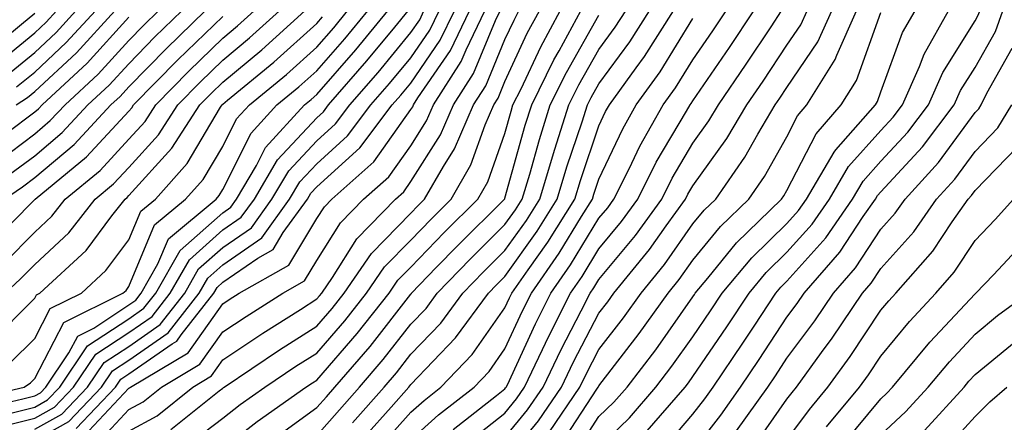
# Model space of a CAD drawing. Units: inches. Extents: x 1021283 to 1023923, y 7239818 to 7242458.
# Drawn here: x 1021736 to 1021841, y 7241788 to 7241831 of the extents above; entities that cross this region are included whole.
import ezdxf

# ---------------------------------------------------------------- set-up
doc = ezdxf.new("R2010")
doc.units = ezdxf.units.IN
doc.header["$MEASUREMENT"] = 0
doc.layers.add('Contour_10217239', color=7, linetype='Continuous', true_color=0x3f6080)

msp = doc.modelspace()

# ---------------------------------------------------------------- linework, layer by layer
at = {"layer": 'Contour_10217239'}
for points in [[(1021804.77, 7241785.21, 2989), (1021808.05, 7241789.04, 2989), (1021809.3, 7241790.67, 2989), (1021810.2, 7241791.92, 2989), (1021813.36, 7241796.61, 2989), (1021814.55, 7241798.42, 2989), (1021816.88, 7241801.92, 2989), (1021817.41, 7241802.56, 2989), (1021818.05, 7241803.19, 2989), (1021822.17, 7241807.8, 2989), (1021825.02, 7241811.92, 2989), (1021826.14, 7241813.82, 2989), (1021828.05, 7241815.94, 2989), (1021830.92, 7241819.04, 2989), (1021833.09, 7241821.92, 2989), (1021834.61, 7241825.37, 2989), (1021838.05, 7241830.87, 2989), (1021838.42, 7241831.54, 2989), (1021838.56, 7241831.92, 2989), (1021838.79, 7241832.65, 2989), (1021841.23, 7241838.74, 2989)], [(1021808.05, 7241785.11, 2988), (1021811, 7241788.96, 2988), (1021813.11, 7241791.92, 2988), (1021815.1, 7241794.87, 2988), (1021818.05, 7241799.35, 2988), (1021819.14, 7241800.83, 2988), (1021819.87, 7241801.92, 2988), (1021823.69, 7241806.28, 2988), (1021826.17, 7241810.05, 2988), (1021827.46, 7241811.92, 2988), (1021827.68, 7241812.28, 2988), (1021828.05, 7241812.68, 2988), (1021832.48, 7241817.48, 2988), (1021835.84, 7241821.92, 2988), (1021836.51, 7241823.45, 2988), (1021838.05, 7241825.9, 2988), (1021840.22, 7241829.75, 2988), (1021841, 7241831.92, 2988), (1021842.25, 7241836.12, 2988)], [(1021729.73, 7241790.24, 3017), (1021736.94, 7241791.92, 3017), (1021737.6, 7241792.37, 3017), (1021738.05, 7241792.83, 3017), (1021741.16, 7241798.81, 3017), (1021747.42, 7241801.92, 3017), (1021747.76, 7241802.21, 3017), (1021748.05, 7241802.61, 3017), (1021750.8, 7241809.17, 3017), (1021754.1, 7241811.92, 3017), (1021755.96, 7241814, 3017), (1021758.05, 7241817.51, 3017), (1021759.51, 7241820.45, 3017), (1021760.88, 7241821.92, 3017), (1021764.81, 7241825.17, 3017), (1021768.05, 7241828.08, 3017), (1021769.85, 7241830.13, 3017), (1021771.31, 7241831.92, 3017)], [(1021730.71, 7241789.25, 3016), (1021736.8, 7241790.67, 3016), (1021738.05, 7241790.99, 3016), (1021738.66, 7241791.32, 3016), (1021739.22, 7241791.92, 3016), (1021741.68, 7241795.56, 3016), (1021742.62, 7241797.35, 3016), (1021744.32, 7241798.19, 3016), (1021748.05, 7241800.66, 3016), (1021748.79, 7241801.18, 3016), (1021749.38, 7241801.92, 3016), (1021751.16, 7241805.03, 3016), (1021752.27, 7241807.69, 3016), (1021757.35, 7241811.92, 3016), (1021757.68, 7241812.29, 3016), (1021758.05, 7241812.93, 3016), (1021761.06, 7241818.92, 3016), (1021763.81, 7241821.92, 3016), (1021766.14, 7241823.84, 3016), (1021768.05, 7241825.56, 3016), (1021771.02, 7241828.96, 3016), (1021773.46, 7241831.92, 3016)], [(1021732.72, 7241827.24, 3031), (1021736.64, 7241830.51, 3031), (1021738.05, 7241831.67, 3031)], [(1021733.09, 7241806.87, 3022), (1021738.05, 7241811.86, 3022), (1021738.09, 7241811.89, 3022), (1021738.11, 7241811.92, 3022), (1021743.56, 7241816.4, 3022), (1021748.05, 7241821.27, 3022), (1021748.36, 7241821.61, 3022), (1021748.56, 7241821.92, 3022), (1021753.26, 7241826.71, 3022), (1021758.05, 7241831.34, 3022)], [(1021733.32, 7241796.65, 3019), (1021738.05, 7241801.38, 3019), (1021738.23, 7241801.73, 3019), (1021738.6, 7241801.92, 3019), (1021743.52, 7241806.45, 3019), (1021746.25, 7241810.13, 3019), (1021747.66, 7241811.92, 3019), (1021747.87, 7241812.1, 3019), (1021748.05, 7241812.29, 3019), (1021752.64, 7241817.33, 3019), (1021755.61, 7241821.92, 3019), (1021756.82, 7241823.15, 3019), (1021758.05, 7241824.34, 3019), (1021762.19, 7241827.79, 3019), (1021766.76, 7241831.92, 3019)], [(1021733.64, 7241787.51, 3014), (1021738.05, 7241788.62, 3014), (1021740.16, 7241789.8, 3014), (1021742.19, 7241791.92, 3014), (1021744.55, 7241795.42, 3014), (1021748.05, 7241797.72, 3014), (1021750.53, 7241799.45, 3014), (1021752.46, 7241801.92, 3014), (1021754.5, 7241805.47, 3014), (1021758.05, 7241808.63, 3014), (1021760, 7241809.98, 3014), (1021761.41, 7241811.92, 3014), (1021763.87, 7241816.1, 3014), (1021768.05, 7241820.57, 3014), (1021768.75, 7241821.21, 3014), (1021769.3, 7241821.92, 3014), (1021773.36, 7241826.6, 3014), (1021776.33, 7241830.19, 3014), (1021777.76, 7241831.92, 3014)], [(1021733.83, 7241826.14, 3030), (1021738.05, 7241829.59, 3030), (1021739.26, 7241830.71, 3030), (1021740.37, 7241831.92, 3030)], [(1021734.1, 7241815.88, 3025), (1021738.05, 7241818.85, 3025), (1021739.71, 7241820.26, 3025), (1021741.27, 7241821.92, 3025), (1021744.79, 7241825.18, 3025), (1021748.05, 7241828.78, 3025), (1021749.61, 7241830.36, 3025), (1021751.21, 7241831.92, 3025)], [(1021734.83, 7241805.15, 3021), (1021738.05, 7241808.4, 3021), (1021739.87, 7241810.1, 3021), (1021741.29, 7241811.92, 3021), (1021745, 7241814.97, 3021), (1021748.05, 7241818.28, 3021), (1021749.79, 7241820.18, 3021), (1021750.92, 7241821.92, 3021), (1021754.44, 7241825.52, 3021), (1021758.05, 7241829.01, 3021), (1021759.63, 7241830.34, 3021), (1021761.39, 7241831.92, 3021)], [(1021734.83, 7241811.92, 3023), (1021736.74, 7241813.22, 3023), (1021738.05, 7241814.21, 3023), (1021742.23, 7241817.73, 3023), (1021746.14, 7241821.92, 3023), (1021747.13, 7241822.84, 3023), (1021748.05, 7241823.84, 3023), (1021752.05, 7241827.93, 3023), (1021756.17, 7241831.92, 3023)], [(1021734.91, 7241801.92, 3020), (1021736.55, 7241803.42, 3020), (1021738.05, 7241804.95, 3020), (1021741.66, 7241808.32, 3020), (1021744.48, 7241811.92, 3020), (1021746.43, 7241813.53, 3020), (1021748.05, 7241815.28, 3020), (1021751.21, 7241818.76, 3020), (1021753.26, 7241821.92, 3020), (1021755.63, 7241824.33, 3020), (1021758.05, 7241826.68, 3020), (1021760.9, 7241829.06, 3020), (1021764.09, 7241831.92, 3020)], [(1021734.98, 7241825, 3029), (1021738.05, 7241827.5, 3029), (1021740.34, 7241829.63, 3029), (1021742.42, 7241831.92, 3029)], [(1021735.04, 7241818.91, 3026), (1021738.05, 7241821.18, 3026), (1021738.46, 7241821.52, 3026), (1021738.83, 7241821.92, 3026), (1021743.62, 7241826.35, 3026), (1021748.05, 7241831.24, 3026)], [(1021735.22, 7241789.09, 3015), (1021738.05, 7241789.8, 3015), (1021739.42, 7241790.56, 3015), (1021740.71, 7241791.92, 3015), (1021743.67, 7241796.3, 3015), (1021748.05, 7241799.19, 3015), (1021749.65, 7241800.31, 3015), (1021750.92, 7241801.92, 3015), (1021753.52, 7241806.45, 3015), (1021758.05, 7241810.47, 3015), (1021758.91, 7241811.07, 3015), (1021759.51, 7241811.92, 3015), (1021761.62, 7241815.5, 3015), (1021762.58, 7241817.39, 3015), (1021766.74, 7241821.92, 3015), (1021767.46, 7241822.52, 3015), (1021768.05, 7241823.04, 3015), (1021772.19, 7241827.78, 3015), (1021775.61, 7241831.92, 3015)], [(1021735.41, 7241814.55, 3024), (1021738.05, 7241816.53, 3024), (1021740.98, 7241818.99, 3024), (1021743.69, 7241821.92, 3024), (1021745.96, 7241824.01, 3024), (1021748.05, 7241826.3, 3024), (1021750.82, 7241829.15, 3024), (1021753.69, 7241831.92, 3024)], [(1021735.45, 7241794.51, 3018), (1021738.05, 7241797.11, 3018), (1021739.69, 7241800.28, 3018), (1021743.01, 7241801.92, 3018), (1021745.63, 7241804.33, 3018), (1021748.05, 7241807.57, 3018), (1021749.34, 7241810.63, 3018), (1021750.88, 7241811.92, 3018), (1021754.26, 7241815.71, 3018), (1021757.82, 7241821.69, 3018), (1021757.97, 7241821.92, 3018), (1021758.01, 7241821.96, 3018), (1021758.05, 7241822.01, 3018), (1021758.56, 7241822.42, 3018), (1021763.48, 7241826.49, 3018), (1021768.05, 7241830.6, 3018), (1021768.66, 7241831.3, 3018)], [(1021736.06, 7241821.92, 3027), (1021737.27, 7241822.7, 3027), (1021738.05, 7241823.34, 3027), (1021742.5, 7241827.48, 3027), (1021746.57, 7241831.92, 3027)], [(1021736.12, 7241823.84, 3028), (1021738.05, 7241825.42, 3028), (1021741.41, 7241828.55, 3028), (1021744.5, 7241831.92, 3028)], [(1021738.05, 7241787.44, 3013), (1021740.92, 7241789.04, 3013), (1021743.67, 7241791.92, 3013), (1021745.45, 7241794.53, 3013), (1021748.05, 7241796.25, 3013), (1021751.39, 7241798.58, 3013), (1021754.01, 7241801.92, 3013), (1021755.47, 7241804.49, 3013), (1021758.05, 7241806.77, 3013), (1021761.1, 7241808.87, 3013), (1021763.28, 7241811.92, 3013), (1021765.06, 7241814.92, 3013), (1021768.05, 7241818.12, 3013), (1021770.04, 7241819.92, 3013), (1021771.57, 7241821.92, 3013), (1021774.57, 7241825.39, 3013), (1021778.05, 7241829.62, 3013), (1021778.99, 7241830.98, 3013), (1021779.44, 7241831.92, 3013)], [(1021738.05, 7241786.26, 3012), (1021741.68, 7241788.28, 3012), (1021745.16, 7241791.92, 3012), (1021746.33, 7241793.64, 3012), (1021748.05, 7241794.78, 3012), (1021752.25, 7241797.71, 3012), (1021755.55, 7241801.92, 3012), (1021756.47, 7241803.51, 3012), (1021758.05, 7241804.92, 3012), (1021762.19, 7241807.78, 3012), (1021765.16, 7241811.92, 3012), (1021766.23, 7241813.74, 3012), (1021768.05, 7241815.67, 3012), (1021771.33, 7241818.64, 3012), (1021773.81, 7241821.92, 3012), (1021775.78, 7241824.19, 3012), (1021778.05, 7241826.94, 3012), (1021780.08, 7241829.89, 3012), (1021781.06, 7241831.92, 3012)], [(1021742.44, 7241787.53, 3011), (1021746.64, 7241791.92, 3011), (1021747.21, 7241792.76, 3011), (1021748.05, 7241793.32, 3011), (1021752.66, 7241796.53, 3011), (1021753.15, 7241796.82, 3011), (1021753.62, 7241797.5, 3011), (1021757.09, 7241801.92, 3011), (1021757.44, 7241802.53, 3011), (1021758.05, 7241803.07, 3011), (1021761.78, 7241805.65, 3011), (1021763.4, 7241806.57, 3011), (1021764.48, 7241808.35, 3011), (1021767.05, 7241811.92, 3011), (1021767.42, 7241812.55, 3011), (1021768.05, 7241813.22, 3011), (1021772.62, 7241817.35, 3011), (1021776.08, 7241821.92, 3011), (1021777, 7241822.97, 3011), (1021778.05, 7241824.25, 3011), (1021781.17, 7241828.8, 3011), (1021782.68, 7241831.92, 3011)], [(1021743.28, 7241786.7, 3010), (1021748.05, 7241791.8, 3010), (1021748.13, 7241791.84, 3010), (1021748.23, 7241791.92, 3010), (1021754.38, 7241795.58, 3010), (1021758.05, 7241800.79, 3010), (1021758.73, 7241801.24, 3010), (1021759.81, 7241801.92, 3010), (1021765.08, 7241804.9, 3010), (1021768.05, 7241809.84, 3010), (1021768.85, 7241811.11, 3010), (1021769.63, 7241811.92, 3010), (1021774.1, 7241815.86, 3010), (1021778.05, 7241821.43, 3010), (1021778.25, 7241821.72, 3010), (1021778.32, 7241821.92, 3010), (1021778.81, 7241822.67, 3010), (1021782.27, 7241827.71, 3010), (1021784.3, 7241831.92, 3010)], [(1021744.38, 7241785.59, 3009), (1021748.05, 7241789.53, 3009), (1021749.59, 7241790.37, 3009), (1021751.53, 7241791.92, 3009), (1021755.61, 7241794.35, 3009), (1021758.05, 7241797.8, 3009), (1021760.53, 7241799.45, 3009), (1021764.44, 7241801.92, 3009), (1021766.74, 7241803.23, 3009), (1021768.05, 7241805.4, 3009), (1021770.57, 7241809.39, 3009), (1021773.03, 7241811.92, 3009), (1021775.71, 7241814.27, 3009), (1021778.05, 7241817.59, 3009), (1021779.73, 7241820.24, 3009), (1021780.45, 7241821.92, 3009), (1021783.4, 7241826.56, 3009), (1021783.93, 7241827.79, 3009), (1021785.92, 7241831.92, 3009)], [(1021748.05, 7241787.25, 3008), (1021751.08, 7241788.89, 3008), (1021754.85, 7241791.92, 3008), (1021756.86, 7241793.12, 3008), (1021758.05, 7241794.82, 3008), (1021762.31, 7241797.65, 3008), (1021766.31, 7241800.18, 3008), (1021768.05, 7241801.3, 3008), (1021768.34, 7241801.63, 3008), (1021768.58, 7241801.92, 3008), (1021769.71, 7241803.58, 3008), (1021772.29, 7241807.68, 3008), (1021776.43, 7241811.92, 3008), (1021777.29, 7241812.68, 3008), (1021778.05, 7241813.77, 3008), (1021781.21, 7241818.76, 3008), (1021782.58, 7241821.92, 3008), (1021784.71, 7241825.26, 3008), (1021787.05, 7241830.92, 3008), (1021787.54, 7241831.92, 3008)], [(1021752.54, 7241787.42, 3007), (1021757.66, 7241791.52, 3007), (1021758.05, 7241791.82, 3007), (1021758.11, 7241791.87, 3007), (1021758.19, 7241791.92, 3007), (1021764.09, 7241795.88, 3007), (1021768.05, 7241798.42, 3007), (1021769.67, 7241800.29, 3007), (1021770.96, 7241801.92, 3007), (1021773.85, 7241806.13, 3007), (1021778.05, 7241810.43, 3007), (1021778.79, 7241811.19, 3007), (1021779.51, 7241811.92, 3007), (1021781.51, 7241815.38, 3007), (1021782.7, 7241817.26, 3007), (1021784.73, 7241821.92, 3007), (1021786.02, 7241823.95, 3007), (1021788.05, 7241828.88, 3007), (1021789.03, 7241830.95, 3007), (1021789.55, 7241831.92, 3007)], [(1021754.24, 7241785.72, 3006), (1021758.05, 7241788.63, 3006), (1021759.91, 7241790.06, 3006), (1021762.52, 7241791.92, 3006), (1021765.82, 7241794.14, 3006), (1021768.05, 7241795.55, 3006), (1021771.02, 7241798.96, 3006), (1021773.34, 7241801.92, 3006), (1021775.26, 7241804.71, 3006), (1021778.05, 7241807.56, 3006), (1021780.2, 7241809.78, 3006), (1021782.35, 7241811.92, 3006), (1021784.44, 7241815.54, 3006), (1021785.94, 7241819.81, 3006), (1021786.86, 7241821.92, 3006), (1021787.33, 7241822.65, 3006), (1021788.05, 7241824.42, 3006), (1021790.43, 7241829.54, 3006), (1021791.74, 7241831.92, 3006)], [(1021758.05, 7241785.43, 3005), (1021761.7, 7241788.26, 3005), (1021766.88, 7241791.92, 3005), (1021767.58, 7241792.39, 3005), (1021768.05, 7241792.68, 3005), (1021772.35, 7241797.62, 3005), (1021775.75, 7241801.92, 3005), (1021776.68, 7241803.3, 3005), (1021778.05, 7241804.69, 3005), (1021781.6, 7241808.37, 3005), (1021785.18, 7241811.92, 3005), (1021786.23, 7241813.75, 3005), (1021788.05, 7241818.9, 3005), (1021788.71, 7241821.26, 3005), (1021788.91, 7241821.92, 3005), (1021789.77, 7241823.63, 3005), (1021791.86, 7241828.11, 3005), (1021793.93, 7241831.92, 3005)], [(1021763.5, 7241786.48, 3004), (1021768.05, 7241789.75, 3004), (1021769.07, 7241790.9, 3004), (1021769.96, 7241791.92, 3004), (1021773.71, 7241796.26, 3004), (1021778.05, 7241801.82, 3004), (1021778.11, 7241801.87, 3004), (1021778.13, 7241801.92, 3004), (1021780.76, 7241804.64, 3004), (1021783.01, 7241806.96, 3004), (1021788.01, 7241811.92, 3004), (1021788.03, 7241811.95, 3004), (1021788.05, 7241812.02, 3004), (1021790.22, 7241819.76, 3004), (1021790.9, 7241821.92, 3004), (1021793.26, 7241826.71, 3004), (1021793.81, 7241827.67, 3004), (1021796.12, 7241831.92, 3004)], [(1021768.05, 7241786.79, 3003), (1021770.45, 7241789.52, 3003), (1021772.58, 7241791.92, 3003), (1021775.12, 7241794.85, 3003), (1021778.05, 7241798.62, 3003), (1021779.67, 7241800.3, 3003), (1021780.86, 7241801.92, 3003), (1021784.4, 7241805.57, 3003), (1021788.05, 7241809.21, 3003), (1021789.18, 7241810.79, 3003), (1021789.89, 7241811.92, 3003), (1021790.69, 7241814.55, 3003), (1021791.72, 7241818.26, 3003), (1021792.87, 7241821.92, 3003), (1021794.59, 7241825.39, 3003), (1021798.05, 7241831.48, 3003)], [(1021771.84, 7241788.13, 3002), (1021775.2, 7241791.92, 3002), (1021776.53, 7241793.45, 3002), (1021778.05, 7241795.42, 3002), (1021781.23, 7241798.74, 3002), (1021783.58, 7241801.92, 3002), (1021785.78, 7241804.19, 3002), (1021788.05, 7241806.44, 3002), (1021790.34, 7241809.64, 3002), (1021791.76, 7241811.92, 3002), (1021793.21, 7241816.76, 3002), (1021793.36, 7241817.24, 3002), (1021794.85, 7241821.92, 3002), (1021795.9, 7241824.06, 3002), (1021798.05, 7241827.83, 3002), (1021799.79, 7241830.18, 3002), (1021800.9, 7241831.92, 3002)], [(1021773.23, 7241786.75, 3001), (1021775.94, 7241789.81, 3001), (1021777.82, 7241791.92, 3001), (1021777.93, 7241792.05, 3001), (1021778.05, 7241792.2, 3001), (1021782.8, 7241797.16, 3001), (1021786.31, 7241801.92, 3001), (1021787.17, 7241802.81, 3001), (1021788.05, 7241803.69, 3001), (1021791.49, 7241808.49, 3001), (1021793.62, 7241811.92, 3001), (1021794.65, 7241815.33, 3001), (1021796.27, 7241820.14, 3001), (1021796.84, 7241821.92, 3001), (1021797.23, 7241822.73, 3001), (1021798.05, 7241824.17, 3001), (1021801.33, 7241828.63, 3001), (1021803.44, 7241831.92, 3001)], [(1021774.59, 7241785.37, 3000), (1021778.05, 7241789.25, 3000), (1021779.46, 7241790.51, 3000), (1021781.25, 7241791.92, 3000), (1021784.57, 7241795.4, 3000), (1021788.05, 7241800.35, 3000), (1021788.54, 7241801.42, 3000), (1021788.79, 7241801.92, 3000), (1021790.51, 7241804.39, 3000), (1021792.62, 7241807.34, 3000), (1021795.49, 7241811.92, 3000), (1021796.08, 7241813.88, 3000), (1021798.05, 7241819.72, 3000), (1021798.75, 7241821.22, 3000), (1021799.16, 7241821.92, 3000), (1021802.01, 7241825.88, 3000), (1021802.89, 7241827.08, 3000), (1021805.98, 7241831.92, 3000)], [(1021778.05, 7241786.32, 2999), (1021781, 7241788.97, 2999), (1021784.77, 7241791.92, 2999), (1021786.37, 7241793.6, 2999), (1021788.05, 7241795.98, 2999), (1021789.92, 7241800.05, 2999), (1021790.88, 7241801.92, 2999), (1021793.83, 7241806.15, 2999), (1021796.21, 7241810.07, 2999), (1021797.37, 7241811.92, 2999), (1021797.52, 7241812.45, 2999), (1021798.05, 7241814.02, 2999), (1021800.59, 7241819.39, 2999), (1021802.01, 7241821.92, 2999), (1021804.55, 7241825.43, 2999), (1021808.05, 7241831.1, 2999)], [(1021782.54, 7241787.43, 2998), (1021787.17, 7241791.03, 2998), (1021788.05, 7241791.73, 2998), (1021788.13, 7241791.84, 2998), (1021788.19, 7241791.92, 2998), (1021788.32, 7241792.18, 2998), (1021791.31, 7241798.67, 2998), (1021792.95, 7241801.92, 2998), (1021795.04, 7241804.92, 2998), (1021798.05, 7241809.87, 2998), (1021798.99, 7241810.99, 2998), (1021799.65, 7241811.92, 2998), (1021801.27, 7241815.13, 2998), (1021802.41, 7241817.55, 2998), (1021804.89, 7241821.92, 2998), (1021806.21, 7241823.76, 2998), (1021808.05, 7241826.73, 2998), (1021810.16, 7241829.81, 2998), (1021811.57, 7241831.92, 2998)], [(1021784.01, 7241785.95, 2997), (1021788.05, 7241789.16, 2997), (1021789.3, 7241790.67, 2997), (1021790.14, 7241791.92, 2997), (1021792.05, 7241795.93, 2997), (1021792.68, 7241797.28, 2997), (1021795.04, 7241801.92, 2997), (1021796.27, 7241803.7, 2997), (1021798.05, 7241806.63, 2997), (1021800.45, 7241809.52, 2997), (1021802.19, 7241811.92, 2997), (1021804.14, 7241815.83, 2997), (1021807.37, 7241821.25, 2997), (1021807.76, 7241821.92, 2997), (1021807.87, 7241822.09, 2997), (1021808.05, 7241822.37, 2997), (1021811.94, 7241828.03, 2997), (1021814.53, 7241831.92, 2997)], [(1021788.05, 7241783.98, 2995), (1021791.62, 7241788.34, 2995), (1021794.07, 7241791.92, 2995), (1021795.35, 7241794.62, 2995), (1021798.05, 7241799.79, 2995), (1021798.99, 7241800.99, 2995), (1021799.63, 7241801.92, 2995), (1021803.44, 7241806.54, 2995), (1021805.22, 7241809.09, 2995), (1021807.25, 7241811.92, 2995), (1021807.52, 7241812.45, 2995), (1021808.05, 7241813.34, 2995), (1021811.64, 7241818.34, 2995), (1021813.79, 7241821.92, 2995), (1021815.51, 7241824.46, 2995), (1021818.05, 7241828.27, 2995), (1021819.53, 7241830.45, 2995), (1021820.2, 7241831.92, 2995)], [(1021788.05, 7241786.57, 2996), (1021790.47, 7241789.51, 2996), (1021792.11, 7241791.92, 2996), (1021794.03, 7241795.94, 2996), (1021796.16, 7241800.03, 2996), (1021797.11, 7241801.92, 2996), (1021797.5, 7241802.47, 2996), (1021798.05, 7241803.38, 2996), (1021801.94, 7241808.04, 2996), (1021804.73, 7241811.92, 2996), (1021805.84, 7241814.14, 2996), (1021808.05, 7241817.86, 2996), (1021809.75, 7241820.22, 2996), (1021810.76, 7241821.92, 2996), (1021813.71, 7241826.26, 2996), (1021816.37, 7241830.24, 2996), (1021817.48, 7241831.92, 2996)], [(1021792.8, 7241787.17, 2994), (1021796.02, 7241791.92, 2994), (1021796.68, 7241793.3, 2994), (1021798.05, 7241795.93, 2994), (1021800.67, 7241799.3, 2994), (1021802.54, 7241801.92, 2994), (1021805.02, 7241804.95, 2994), (1021808.05, 7241809.27, 2994), (1021809.24, 7241810.73, 2994), (1021810.47, 7241811.92, 2994), (1021813.58, 7241816.39, 2994), (1021814.94, 7241818.82, 2994), (1021816.8, 7241821.92, 2994), (1021817.31, 7241822.66, 2994), (1021818.05, 7241823.78, 2994), (1021821.35, 7241828.62, 2994), (1021822.82, 7241831.92, 2994)], [(1021794.05, 7241785.91, 2993), (1021797.82, 7241791.7, 2993), (1021797.97, 7241791.92, 2993), (1021797.99, 7241791.97, 2993), (1021798.05, 7241792.07, 2993), (1021802.35, 7241797.62, 2993), (1021805.43, 7241801.92, 2993), (1021806.6, 7241803.37, 2993), (1021808.05, 7241805.42, 2993), (1021810.98, 7241809, 2993), (1021813.99, 7241811.92, 2993), (1021815.65, 7241814.32, 2993), (1021818.05, 7241818.55, 2993), (1021819.18, 7241820.78, 2993), (1021820.18, 7241821.92, 2993), (1021823.19, 7241826.77, 2993), (1021823.34, 7241827.22, 2993), (1021825.45, 7241831.92, 2993)], [(1021795.34, 7241784.63, 2992), (1021798.05, 7241788.79, 2992), (1021799.65, 7241790.33, 2992), (1021801.04, 7241791.92, 2992), (1021804.09, 7241795.89, 2992), (1021808.05, 7241801.53, 2992), (1021808.21, 7241801.76, 2992), (1021808.3, 7241801.92, 2992), (1021809.63, 7241803.5, 2992), (1021812.7, 7241807.26, 2992), (1021817.48, 7241811.92, 2992), (1021817.72, 7241812.25, 2992), (1021818.05, 7241812.83, 2992), (1021821.14, 7241818.84, 2992), (1021823.81, 7241821.92, 2992), (1021825.43, 7241824.54, 2992), (1021828.05, 7241831.77, 2992)], [(1021798.05, 7241785.52, 2991), (1021801.29, 7241788.67, 2991), (1021804.12, 7241791.92, 2991), (1021805.82, 7241794.14, 2991), (1021808.05, 7241797.28, 2991), (1021809.92, 7241800.05, 2991), (1021811.16, 7241801.92, 2991), (1021814.3, 7241805.67, 2991), (1021818.05, 7241809.33, 2991), (1021819.26, 7241810.7, 2991), (1021820.12, 7241811.92, 2991), (1021823.07, 7241816.91, 2991), (1021823.26, 7241817.14, 2991), (1021827.46, 7241821.92, 2991), (1021827.68, 7241822.29, 2991), (1021828.05, 7241823.31, 2991), (1021830.35, 7241829.61, 2991), (1021831.68, 7241831.92, 2991)], [(1021802.95, 7241787.01, 2990), (1021807.23, 7241791.92, 2990), (1021807.58, 7241792.39, 2990), (1021808.05, 7241793.04, 2990), (1021811.64, 7241798.33, 2990), (1021814.03, 7241801.92, 2990), (1021815.84, 7241804.12, 2990), (1021818.05, 7241806.27, 2990), (1021820.73, 7241809.25, 2990), (1021822.56, 7241811.92, 2990), (1021824.61, 7241815.37, 2990), (1021828.05, 7241819.2, 2990), (1021829.36, 7241820.61, 2990), (1021830.35, 7241821.92, 2990), (1021832.15, 7241826.01, 2990), (1021832.64, 7241827.34, 2990), (1021835.24, 7241831.92, 2990)], [(1021812.7, 7241787.26, 2987), (1021816.02, 7241791.92, 2987), (1021816.84, 7241793.14, 2987), (1021818.05, 7241794.99, 2987), (1021821, 7241798.97, 2987), (1021822.99, 7241801.92, 2987), (1021825.35, 7241804.62, 2987), (1021828.05, 7241808.72, 2987), (1021829.55, 7241810.41, 2987), (1021830.61, 7241811.92, 2987), (1021834.16, 7241815.8, 2987), (1021838.05, 7241821.11, 2987), (1021838.44, 7241821.52, 2987), (1021838.69, 7241821.92, 2987), (1021839.3, 7241823.17, 2987), (1021842, 7241827.97, 2987)], [(1021814.46, 7241785.5, 2986), (1021818.05, 7241790.63, 2986), (1021818.6, 7241791.37, 2986), (1021819.05, 7241791.92, 2986), (1021821.74, 7241795.61, 2986), (1021822.85, 7241797.12, 2986), (1021826.1, 7241801.92, 2986), (1021827.01, 7241802.96, 2986), (1021828.05, 7241804.54, 2986), (1021831.53, 7241808.43, 2986), (1021833.95, 7241811.92, 2986), (1021835.92, 7241814.05, 2986), (1021838.05, 7241816.98, 2986), (1021840.49, 7241819.48, 2986), (1021841.96, 7241821.92, 2986)], [(1021818.05, 7241786.33, 2985), (1021820.43, 7241789.54, 2985), (1021822.41, 7241791.92, 2985), (1021824.79, 7241795.18, 2985), (1021828.05, 7241800.1, 2985), (1021828.87, 7241801.1, 2985), (1021829.63, 7241801.92, 2985), (1021833.58, 7241806.39, 2985), (1021835.61, 7241809.48, 2985), (1021837.31, 7241811.92, 2985), (1021837.66, 7241812.31, 2985), (1021838.05, 7241812.84, 2985), (1021842.52, 7241817.44, 2985)], [(1021822.27, 7241787.69, 2984), (1021825.76, 7241791.92, 2984), (1021826.72, 7241793.24, 2984), (1021828.05, 7241795.23, 2984), (1021831.08, 7241798.9, 2984), (1021833.87, 7241801.92, 2984), (1021835.82, 7241804.14, 2984), (1021838.05, 7241807.51, 2984), (1021840.2, 7241809.76, 2984), (1021842.15, 7241811.92, 2984)], [(1021824.07, 7241785.9, 2983), (1021828.05, 7241790.69, 2983), (1021828.67, 7241791.29, 2983), (1021829.26, 7241791.92, 2983), (1021833.26, 7241796.71, 2983), (1021838.05, 7241801.84, 2983), (1021838.09, 7241801.88, 2983), (1021838.15, 7241801.92, 2983), (1021840, 7241803.88, 2983), (1021842.97, 7241807, 2983)], [(1021828.05, 7241786.84, 2982), (1021830.67, 7241789.3, 2982), (1021833.07, 7241791.92, 2982), (1021835.34, 7241794.63, 2982), (1021838.05, 7241797.55, 2982), (1021840.45, 7241799.53, 2982), (1021843.69, 7241801.92, 2982)], [(1021832.66, 7241787.31, 2981), (1021836.88, 7241791.92, 2981), (1021837.41, 7241792.56, 2981), (1021838.05, 7241793.26, 2981), (1021842.8, 7241797.17, 2981)], [(1021834.77, 7241785.2, 2980), (1021838.05, 7241788.8, 2980), (1021839.61, 7241790.37, 2980), (1021841.43, 7241791.92, 2980)]]:
    msp.add_polyline3d(points, dxfattribs=at)

doc.saveas('drawing.dxf')
